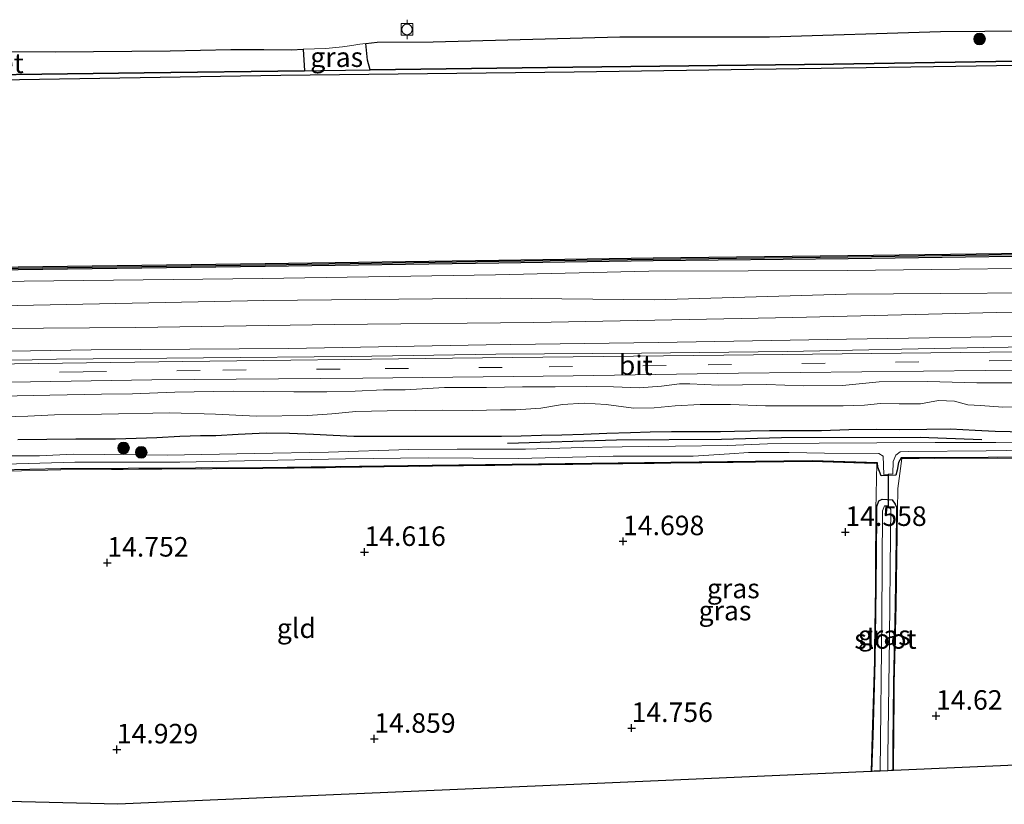
# Model space of a CAD drawing. Units: metres. Extents: x 139997 to 150010, y 389251 to 393751.
# Drawn here: x 144906 to 145033, y 389894 to 389994 of the extents above; entities that cross this region are included whole.
import ezdxf
from ezdxf.enums import TextEntityAlignment as Align

# ---------------------------------------------------------------- set-up
doc = ezdxf.new("R2010")
doc.units = ezdxf.units.M
doc.linetypes.add('IE-TERREINAFSCHEIDING', pattern=[10, 8, -2])
doc.linetypes.add('VW-3-9_STREEP', pattern=[12, 3, -9])
doc.layers.get('0').update_dxf_attribs({"lineweight": 25})
for name, color, linetype, lineweight in [('B-ME-AL-OVERIG-L-B1', 7, 'Continuous', 18), ('B-ME-GC-DAMWAND-GV-B6', 10, 'Continuous', 25), ('B-ME-GC-DAMWAND-L-B1', 10, 'Continuous', 25), ('B-ME-GR-BOMENRIJ-L-B1', 10, 'Continuous', 25), ('B-ME-GR-BOMENSTRUIKEN-GV-B6', 93, 'Continuous', 18), ('B-ME-GR-BOOM-S-B1', 93, 'Continuous', 18), ('B-ME-GW-HOOGTEPUNT-S-B1', 10, 'Continuous', 25), ('B-ME-GW-INSTEEKWATERGANG-L-B1', 10, 'Continuous', 25), ('B-ME-GW-KRUINLIJN-L-B1', 93, 'Continuous', 18), ('B-ME-GW-TEENLIJN-L-B1', 93, 'Continuous', 18), ('B-ME-IE-GRASLAND-GV-B6', 93, 'Continuous', 18), ('B-ME-IE-GRONDWERKLIJN-GROND_INGERICHT-GV-B6', 253, 'Continuous', 18), ('B-ME-IE-RIET-GV-B6', 10, 'Continuous', 25), ('B-ME-IE-TERREINAFSCHEIDING-RASTERHEKWERK-L-B1', 8, 'IE-TERREINAFSCHEIDING', 18), ('B-ME-KG-KADASTRAAL-OPNAMEDTMGRENS-L-B1', 10, 'Continuous', 25), ('B-ME-KW-DUIKER-L-B1', 10, 'Continuous', 25), ('B-ME-OB-BESCHOEIING-GV-B6', 10, 'Continuous', 25), ('B-ME-OB-WATERLIJN-L-B1', 133, 'OB-WATERLIJN', 18), ('B-ME-OG-WATER-GV-B6', 153, 'Continuous', 18), ('B-ME-VH-VERH_SOORT-BITUMEN-GV-B6', 8, 'IE-TERREINAFSCHEIDING-NATUURLIJK-HOUTWAL', 18), ('B-ME-VH-VERH_SOORT-HALF_VERHARDING-GV-B6', 8, 'IE-TERREINAFSCHEIDING-NATUURLIJK-HOUTWAL', 18), ('B-ME-VV-BOLDER-S-B1', 213, 'Continuous', 18), ('B-ME-VW-MARKERING-39STREEP-015-L-B1', 255, 'VW-3-9_STREEP', 18)]:
    doc.layers.add(name, color=color, linetype=linetype, lineweight=lineweight)
doc.styles.add('NLCS-ISO', font='NLCS-ISO.TTF')
doc.linetypes.add('IE-TERREINAFSCHEIDING-NATUURLIJK-HOUTWAL', pattern='A,7,-1.5,[67,NLCS.SHX,S=0.75,R=45,X=0,Y=0],-1.5,7,-1.5,[70,NLCS.SHX,S=0.75,R=0,X=0,Y=0],-1.5', length=20)
doc.linetypes.add('OB-WATERLIJN', pattern='A,10,[32,NLCS.SHX,S=2,R=0,X=0,Y=0],-12', length=22)

# ---------------------------------------------------------------- blocks, each defined once
blk = doc.blocks.new('bolder')
for p, q in [((-0.75, 0), (-1.25, 0)), ((-0.75, 0.75), (-0.75, -0.75)), ((0.75, 0.75), (-0.75, 0.75)), ((0.75, -0.75), (0.75, 0.75)), ((0.75, 0), (1.25, 0)), ((-0.75, -0.75), (0.75, -0.75))]:
    blk.add_line(p, q)
blk.add_circle((0, 0), 0.673)
blk = doc.blocks.new('boom')
blk.add_hatch(color=256).paths.add_polyline_path([(-0.75, 0, 1), (0.75, 0, 1)])
blk.add_circle((0, 0), 0.75)
blk = doc.blocks.new('hoogtepunt')
for p, q in [((-0.5, 0), (0.5, 0)), ((0, 0.5), (0, -0.5))]:
    blk.add_line(p, q)

msp = doc.modelspace()

# ---------------------------------------------------------------- linework, layer by layer
at = {"layer": 'B-ME-AL-OVERIG-L-B1'}
msp.add_polyline3d([(144867.063, 389949.969, 16.281), (144885.825, 389950.287, 16.32), (144907.979, 389950.586, 16.346), (144911.109, 389950.672, 16.374), (144929.932, 389950.848, 16.301), (144948.86, 389951.017, 16.239), (144967.396, 389951.31, 16.204), (144986.029, 389951.433, 16.166), (145004.702, 389951.629, 16.204), (145029.851, 389952.17, 16.196), (145048.858, 389952.41, 16.194), (145073.815, 389952.688, 16.183), (145089.266, 389952.912, 16.23), (145110.83, 389953.974, 16.26), (145130.633, 389954.397, 16.273), (145149.444, 389954.843, 16.219), (145168.534, 389955.176, 16.174), (145183.954, 389955.409, 16.151), (145203.095, 389955.843, 16.166), (145218.086, 389956.027, 16.15)], dxfattribs=at)
at = {"layer": 'B-ME-GC-DAMWAND-GV-B6'}
for points in [[(144875.3366, 389962.0439, 15.053), (144899.8316, 389962.3959, 15.053), (144937.8216, 389962.9089, 15.053), (144967.7446, 389963.3489, 15.053), (144987.5366, 389963.6339, 15.053), (145012.4726, 389963.9209, 15.053), (145048.5616, 389964.4109, 15.053), (145086.6546, 389964.9409, 15.053), (145117.7356, 389965.3589, 15.053), (145149.0656, 389965.8039, 15.053)], [(145149.0784, 389965.4041, 13.862), (145117.7484, 389964.9591, 13.732), (145086.6674, 389964.5411, 13.603), (145048.5744, 389964.0111, 13.914), (145012.4854, 389963.5211, 14.062), (144987.5494, 389963.2341, 13.892), (144967.7574, 389962.9491, 14.084), (144937.8344, 389962.5091, 13.973), (144899.8444, 389961.9961, 13.9), (144875.3494, 389961.6441, 13.903), (144875.3366, 389962.0439, 15.053)]]:
    msp.add_polyline3d(points, dxfattribs=at)
at = {"layer": 'B-ME-GC-DAMWAND-L-B1'}
msp.add_polyline3d([(145214.99, 389966.466, 15.503), (145184.205, 389966.123, 15.523), (145149.072, 389965.604, 15.53), (145117.742, 389965.159, 15.489), (145086.661, 389964.741, 15.461), (145048.568, 389964.211, 15.44), (145012.479, 389963.721, 15.496), (144987.543, 389963.434, 15.522), (144967.751, 389963.149, 15.546), (144937.828, 389962.709, 15.45), (144899.838, 389962.196, 15.509), (144875.343, 389961.844, 15.503)], dxfattribs=at)
at = {"layer": 'B-ME-GR-BOMENRIJ-L-B1'}
msp.add_polyline3d([(145029.628, 389940.347, 14.801), (145021.708, 389940.64, 14.85), (145003.953, 389940.579, 14.882), (144996.282, 389940.395, 14.893), (144982.836, 389940.302, 15.019), (144968.878, 389939.844, 14.942)], dxfattribs=at)
at = {"layer": 'B-ME-GR-BOMENSTRUIKEN-GV-B6'}
for points in [[(144903.985, 389945.939, 16.218), (144910.253, 389946.045, 16.292), (144916.892, 389946.162, 16.264), (144920.833, 389946.214, 16.26), (144926.253, 389946.441, 16.196), (144933.718, 389946.576, 16.11), (144941.528, 389946.487, 16.082), (144945.727, 389946.462, 16.082), (144949.373, 389946.555, 16.078), (144952.999, 389946.722, 16.089), (144955.787, 389946.731, 16.089), (144960.827, 389947.02, 16.042), (144966.187, 389947.048, 16.033), (144970.811, 389947.126, 15.984), (144974.99, 389947.139, 15.954), (144979.041, 389947.144, 15.937), (144982.443, 389947.103, 15.937), (144985.737, 389946.975, 15.948), (144988.618, 389947.22, 15.95), (144990.898, 389947.517, 15.952), (144992.227, 389947.505, 15.952), (144995.914, 389947.316, 15.845), (145002.051, 389947.426, 15.892), (145006.763, 389947.254, 15.954), (145011.779, 389947.307, 15.973), (145016.487, 389947.743, 16.076), (145022.681, 389947.803, 16.085), (145028.973, 389947.644, 16.115), (145035.591, 389947.617, 16.102)], [(145035.539, 389944.555, 15.053), (145032.31, 389944.504, 15.094), (145029.453, 389944.707, 14.94), (145027.852, 389944.822, 14.893), (145026.11, 389945.295, 14.841), (145024.06, 389945.373, 14.816), (145021.772, 389944.932, 14.805), (145019.057, 389944.956, 14.775), (145016.628, 389944.997, 14.749), (145014.594, 389944.756, 14.871), (145011.872, 389944.698, 14.863), (145007.263, 389944.679, 14.843), (145001.924, 389944.688, 14.88), (144997.443, 389944.854, 14.965), (144993.534, 389944.856, 15.028), (144990.327, 389944.676, 15.049), (144987.638, 389944.448, 15.028), (144985.006, 389944.37, 15.028), (144981.499, 389944.843, 15.075), (144978.681, 389945.024, 15.109), (144975.904, 389944.858, 15.162), (144973.145, 389944.382, 15.216), (144969.928, 389944.178, 15.145), (144967.962, 389944.158, 15.085), (144964.412, 389944.098, 15.12), (144960.502, 389944.141, 15.141), (144957.055, 389944.068, 15.233), (144953.448, 389944.034, 15.304), (144949.447, 389943.963, 15.28), (144946.397, 389943.679, 15.333), (144943.308, 389943.445, 15.396), (144936.703, 389943.346, 15.49), (144931.468, 389943.606, 15.543), (144925.649, 389943.788, 15.558), (144916.872, 389943.63, 15.55), (144910.862, 389943.521, 15.622), (144907.426, 389943.376, 15.674), (144902.55, 389943.246, 15.607)], [(144902.55, 389943.246, 15.607), (144907.426, 389943.376, 15.674), (144910.862, 389943.521, 15.622), (144916.872, 389943.63, 15.55), (144925.649, 389943.788, 15.558), (144931.468, 389943.606, 15.543), (144936.703, 389943.346, 15.49), (144943.308, 389943.445, 15.396), (144946.397, 389943.679, 15.333), (144949.447, 389943.963, 15.28), (144953.448, 389944.034, 15.304), (144957.055, 389944.068, 15.233), (144960.502, 389944.141, 15.141), (144964.412, 389944.098, 15.12), (144967.962, 389944.158, 15.085), (144969.928, 389944.178, 15.145), (144973.145, 389944.382, 15.216), (144975.904, 389944.858, 15.162), (144978.681, 389945.024, 15.109), (144981.499, 389944.843, 15.075), (144985.006, 389944.37, 15.028), (144987.638, 389944.448, 15.028), (144990.327, 389944.676, 15.049), (144993.534, 389944.856, 15.028), (144997.443, 389944.854, 14.965), (145001.924, 389944.688, 14.88), (145007.263, 389944.679, 14.843), (145011.872, 389944.698, 14.863), (145014.594, 389944.756, 14.871), (145016.628, 389944.997, 14.749), (145019.057, 389944.956, 14.775), (145021.772, 389944.932, 14.805), (145024.06, 389945.373, 14.816), (145026.11, 389945.295, 14.841), (145027.852, 389944.822, 14.893), (145029.453, 389944.707, 14.94), (145032.31, 389944.504, 15.094), (145035.539, 389944.555, 15.053)], [(145035.192, 389941.374, 15.132), (145031.353, 389941.452, 15.102), (145028.791, 389941.584, 15.081), (145025.625, 389941.72, 15.199), (145022.576, 389941.704, 15.079), (145019.078, 389941.639, 15.023), (145016.15, 389941.691, 15.12), (145012.581, 389941.669, 15.227), (145009.07, 389941.541, 15.182), (145005.842, 389941.519, 15.079), (145002.439, 389941.54, 15.057), (145000.017, 389941.503, 15.019), (144997.933, 389941.425, 14.891), (144996.155, 389941.397, 14.82), (144993.11, 389941.391, 15.147), (144989.888, 389941.389, 15.22), (144987.153, 389941.373, 15.184), (144984.612, 389941.262, 15.117), (144981.588, 389941.189, 15.276), (144978.591, 389941.054, 15.246), (144975.818, 389940.987, 15.128), (144973.225, 389940.941, 15.186), (144970.613, 389940.86, 15.038), (144968.116, 389940.816, 15.216), (144965.124, 389940.804, 15.443), (144961.536, 389940.819, 15.509), (144957.564, 389940.786, 15.562), (144956.574, 389940.797, 15.537), (144954.16, 389940.801, 15.58), (144951.83, 389940.803, 15.537), (144949.211, 389940.795, 15.55), (144946.54, 389940.914, 15.61), (144944.016, 389941.049, 15.757), (144940.947, 389941.207, 15.772), (144937.981, 389941.212, 15.691), (144934.381, 389941.044, 15.595), (144931.537, 389940.906, 15.507), (144929.56, 389940.901, 15.674), (144926.903, 389940.788, 15.845), (144923.955, 389940.649, 15.781), (144918.665, 389940.473, 15.774), (144913.593, 389940.469, 15.856), (144906.17, 389940.387, 15.709)]]:
    msp.add_polyline3d(points, dxfattribs=at)
at = {"layer": 'B-ME-GW-INSTEEKWATERGANG-L-B1'}
for points in [[(144906.17, 389940.387, 15.709), (144913.593, 389940.469, 15.856), (144918.665, 389940.473, 15.774), (144923.955, 389940.649, 15.781), (144926.903, 389940.788, 15.845), (144929.56, 389940.901, 15.674), (144931.537, 389940.906, 15.507), (144934.381, 389941.044, 15.595), (144937.981, 389941.212, 15.691), (144940.947, 389941.207, 15.772), (144944.016, 389941.049, 15.757), (144946.54, 389940.914, 15.61), (144949.211, 389940.795, 15.55), (144951.83, 389940.803, 15.537), (144954.16, 389940.801, 15.58), (144956.574, 389940.797, 15.537), (144957.564, 389940.786, 15.562), (144961.536, 389940.819, 15.509), (144965.124, 389940.804, 15.443), (144968.116, 389940.816, 15.216), (144970.613, 389940.86, 15.038), (144973.225, 389940.941, 15.186), (144975.818, 389940.987, 15.128), (144978.591, 389941.054, 15.246), (144981.588, 389941.189, 15.276), (144984.612, 389941.262, 15.117), (144987.153, 389941.373, 15.184), (144989.888, 389941.389, 15.22), (144993.11, 389941.391, 15.147), (144996.155, 389941.397, 14.82), (144997.933, 389941.425, 14.891), (145000.017, 389941.503, 15.019), (145002.439, 389941.54, 15.057), (145005.842, 389941.519, 15.079), (145009.07, 389941.541, 15.182), (145012.581, 389941.669, 15.227), (145016.15, 389941.691, 15.12), (145019.078, 389941.639, 15.023), (145022.576, 389941.704, 15.079), (145025.625, 389941.72, 15.199), (145028.791, 389941.584, 15.081), (145031.353, 389941.452, 15.102), (145035.192, 389941.374, 15.132)], [(145123.715, 389902.595, 14.838), (145123.995, 389907.044, 14.817), (145124.418, 389913.714, 14.754), (145125.293, 389927.415, 14.766), (145125.86, 389939.052, 14.901), (145111.94, 389938.731, 14.899), (145085.309, 389938.376, 14.702), (145061.926, 389938.566, 14.57), (145041.589, 389938.096, 14.381), (145019.303, 389938.038, 14.388), (145018.953, 389937.426, 14.445), (145018.769, 389936.441, 14.452), (145018.61, 389935.811, 14.482), (145016.736, 389935.717, 14.531), (145016.325, 389936.838, 14.603), (145016.263, 389937.381, 14.632), (145007.907, 389937.643, 14.518), (144989.774, 389937.45, 14.516), (144979.661, 389937.32, 14.572), (144959.247, 389937.064, 14.644), (144937.544, 389936.741, 14.576), (144911.668, 389936.605, 14.664), (144903.694, 389936.443, 14.653)], [(145015.538, 389897.883, 14.642), (145015.666, 389901.379, 14.616), (145015.698, 389902.411, 14.606), (145015.981, 389912.034, 14.563), (145016.099, 389921.472, 14.55), (145016.164, 389930.595, 14.6), (145016.189, 389931.78, 14.562), (145016.425, 389932.535, 14.478), (145016.874, 389932.73, 14.458), (145018.15, 389932.645, 14.448), (145018.538, 389932.076, 14.443), (145018.675, 389931.7, 14.457), (145018.713, 389930.455, 14.472), (145018.539, 389919.171, 14.454), (145018.308, 389909.156, 14.501), (145018.235, 389901.261, 14.507), (145018.219, 389898, 14.485)]]:
    msp.add_polyline3d(points, dxfattribs=at)
at = {"layer": 'B-ME-GW-KRUINLIJN-L-B1'}
for points in [[(144950.739, 389991.077, 16.047), (144952.163, 389991.239, 16.076), (144959.344, 389991.277, 16.057), (144983.258, 389991.921, 16.048), (145002.45, 389991.928, 16.055), (145024.339, 389992.61, 16.046), (145041.342, 389992.746, 16.108), (145066.552, 389993.008, 16.025), (145085.651, 389993.103, 16.119), (145100.471, 389993.12, 16.093), (145117.808, 389992.959, 16.102), (145136.648, 389993.567, 16.136), (145137.864, 389993.606, 16.138), (145143.359, 389993.782, 16.131)], [(144942.722, 389990.333, 15.888), (144945.623, 389990.428, 15.847), (144947.758, 389990.662, 15.898), (144948.954, 389990.839, 15.971), (144949.958, 389990.988, 16.031), (144950.739, 389991.077, 16.047)], [(144865.562, 389989.405, 15.939), (144868.701, 389989.479, 15.93), (144879.307, 389989.836, 15.999), (144891.537, 389990.13, 16.073), (144902.043, 389990.034, 16.119), (144910.962, 389990.007, 16.171), (144925.679, 389990.157, 16.078), (144933.454, 389990.303, 16.018), (144935.262, 389990.298, 15.988), (144937.651, 389990.293, 15.948), (144941.226, 389990.284, 15.909), (144942.722, 389990.333, 15.888)], [(145214.752, 389961.745, 15.683), (145185.991, 389961.821, 15.831), (145148.67, 389961.456, 15.738), (145117.111, 389961.026, 15.783), (145086.608, 389959.599, 15.792), (145048.38, 389959.253, 15.926), (145012.312, 389958.994, 15.935), (144987.697, 389958.261, 15.898), (144967.933, 389958.49, 15.917), (144937.652, 389958.173, 15.881), (144899.735, 389957.401, 15.836), (144875.1, 389956.637, 15.849)], [(144903.985, 389945.939, 16.218), (144910.253, 389946.045, 16.292), (144916.892, 389946.162, 16.264), (144920.833, 389946.214, 16.26), (144926.253, 389946.441, 16.196), (144933.718, 389946.576, 16.11), (144941.528, 389946.487, 16.082), (144945.727, 389946.462, 16.082), (144949.373, 389946.555, 16.078), (144952.999, 389946.722, 16.089), (144955.787, 389946.731, 16.089), (144960.827, 389947.02, 16.042), (144966.187, 389947.048, 16.033), (144970.811, 389947.126, 15.984), (144974.99, 389947.139, 15.954), (144979.041, 389947.144, 15.937), (144982.443, 389947.103, 15.937), (144985.737, 389946.975, 15.948), (144988.618, 389947.22, 15.95), (144990.898, 389947.517, 15.952), (144992.227, 389947.505, 15.952), (144995.914, 389947.316, 15.845), (145002.051, 389947.426, 15.892), (145006.763, 389947.254, 15.954), (145011.779, 389947.307, 15.973), (145016.487, 389947.743, 16.076), (145022.681, 389947.803, 16.085), (145028.973, 389947.644, 16.115), (145035.591, 389947.617, 16.102)]]:
    msp.add_polyline3d(points, dxfattribs=at)
at = {"layer": 'B-ME-GW-TEENLIJN-L-B1'}
msp.add_polyline3d([(144902.55, 389943.246, 15.607), (144907.426, 389943.376, 15.674), (144910.862, 389943.521, 15.622), (144916.872, 389943.63, 15.55), (144925.649, 389943.788, 15.558), (144931.468, 389943.606, 15.543), (144936.703, 389943.346, 15.49), (144943.308, 389943.445, 15.396), (144946.397, 389943.679, 15.333), (144949.447, 389943.963, 15.28), (144953.448, 389944.034, 15.304), (144957.055, 389944.068, 15.233), (144960.502, 389944.141, 15.141), (144964.412, 389944.098, 15.12), (144967.962, 389944.158, 15.085), (144969.928, 389944.178, 15.145), (144973.145, 389944.382, 15.216), (144975.904, 389944.858, 15.162), (144978.681, 389945.024, 15.109), (144981.499, 389944.843, 15.075), (144985.006, 389944.37, 15.028), (144987.638, 389944.448, 15.028), (144990.327, 389944.676, 15.049), (144993.534, 389944.856, 15.028), (144997.443, 389944.854, 14.965), (145001.924, 389944.688, 14.88), (145007.263, 389944.679, 14.843), (145011.872, 389944.698, 14.863), (145014.594, 389944.756, 14.871), (145016.628, 389944.997, 14.749), (145019.057, 389944.956, 14.775), (145021.772, 389944.932, 14.805), (145024.06, 389945.373, 14.816), (145026.11, 389945.295, 14.841), (145027.852, 389944.822, 14.893), (145029.453, 389944.707, 14.94), (145032.31, 389944.504, 15.094), (145035.539, 389944.555, 15.053)], dxfattribs=at)
at = {"layer": 'B-ME-IE-GRASLAND-GV-B6'}
for points in [[(145136.648, 389993.567, 16.136), (145117.808, 389992.959, 16.102), (145100.471, 389993.12, 16.093), (145085.651, 389993.103, 16.119), (145066.552, 389993.008, 16.025), (145041.342, 389992.746, 16.108), (145024.339, 389992.61, 16.046), (145002.45, 389991.928, 16.055), (144983.258, 389991.921, 16.048), (144959.344, 389991.277, 16.057), (144952.163, 389991.239, 16.076), (144950.739, 389991.077, 16.047), (144949.958, 389990.988, 16.031), (144948.954, 389990.839, 15.971), (144947.758, 389990.662, 15.898), (144945.623, 389990.428, 15.847), (144942.722, 389990.333, 15.888), (144941.226, 389990.284, 15.909), (144937.651, 389990.293, 15.948), (144935.262, 389990.298, 15.988), (144933.454, 389990.303, 16.018), (144925.679, 389990.157, 16.078), (144910.962, 389990.007, 16.171), (144902.043, 389990.034, 16.119)], [(144950.739, 389991.077, 16.047), (144950.939, 389988.957, 15.763), (144951.278, 389987.692, 15.35), (144944.957, 389987.606, 15.35), (144942.86, 389987.579, 15.35), (144942.722, 389990.333, 15.888), (144945.623, 389990.428, 15.847), (144947.758, 389990.662, 15.898), (144948.954, 389990.839, 15.971), (144949.958, 389990.988, 16.031), (144950.739, 389991.077, 16.047)], [(144875.1, 389956.637, 15.849), (144874.95, 389960.109, 13.903), (144899.277, 389960.559, 13.9), (144937.494, 389960.999, 13.973), (144967.338, 389961.443, 14.084), (144986.994, 389961.921, 13.892), (145012.42, 389962.013, 14.062), (145048.324, 389962.458, 13.914), (145086.217, 389962.643, 13.603), (145117.251, 389963.386, 13.732), (145147.524, 389963.987, 13.862)], [(144875.1, 389956.637, 15.849), (144899.735, 389957.401, 15.836), (144937.652, 389958.173, 15.881), (144967.933, 389958.49, 15.917), (144987.697, 389958.261, 15.898), (145012.312, 389958.994, 15.935), (145048.38, 389959.253, 15.926), (145086.608, 389959.599, 15.792), (145117.111, 389961.026, 15.783), (145148.67, 389961.456, 15.738)], [(145148.67, 389961.456, 15.738), (145117.111, 389961.026, 15.783), (145086.608, 389959.599, 15.792), (145048.38, 389959.253, 15.926), (145012.312, 389958.994, 15.935), (144987.697, 389958.261, 15.898), (144967.933, 389958.49, 15.917), (144937.652, 389958.173, 15.881), (144899.735, 389957.401, 15.836), (144875.1, 389956.637, 15.849)], [(145137.072, 389959.018, 15.866), (145110.236, 389958.308, 15.928), (145086.918, 389957.505, 15.94), (145058.37, 389957.055, 15.977), (145031.498, 389956.624, 16.056), (145005.435, 389956.005, 16.08), (144972.261, 389955.35, 16.085), (144946.691, 389955.101, 16.089), (144921.261, 389954.735, 16.085), (144891.659, 389954.501, 16.031), (144866.902, 389954.208, 16.035), (144875.1, 389956.637, 15.849)], [(144896.421, 389949.924, 16.217), (144867.082, 389949.462, 16.159), (144867.021, 389951.074, 16.122), (144889.615, 389951.418, 16.118), (144915.566, 389951.863, 16.138), (144940.838, 389952.046, 16.146), (144966.122, 389952.509, 16.122), (144988.234, 389952.804, 16.08), (145012.287, 389953.204, 16.072), (145038.783, 389953.644, 16.064), (145063.158, 389954.045, 15.998), (145089.325, 389954.656, 15.998), (145108.387, 389955.085, 15.998), (145133.016, 389955.732, 15.969)], [(145151.222, 389954.505, 16.052), (145127.171, 389954.072, 16.126), (145107.954, 389953.576, 16.085), (145103.319, 389953.258, 16.088), (145094.838, 389952.676, 16.093), (145069.777, 389951.994, 16.093), (145030.655, 389951.567, 16.101), (144996.595, 389951.173, 16.109), (144961.825, 389950.77, 16.122), (144927.299, 389950.356, 16.217), (144896.421, 389949.924, 16.217)], [(144889.64, 389947.446, 16.175), (144923.329, 389948.011, 16.188), (144950.347, 389948.212, 16.031), (144977.294, 389948.525, 16.052), (144998.45, 389948.863, 16.089), (145037.932, 389949.276, 16.118), (145073.998, 389949.799, 16.035), (145098.29, 389950.506, 16.056), (145103.423, 389950.72, 16.057), (145119.646, 389951.397, 16.06), (145144.251, 389951.825, 16.047)], [(145035.591, 389947.617, 16.102), (145028.973, 389947.644, 16.115), (145022.681, 389947.803, 16.085), (145016.487, 389947.743, 16.076), (145011.779, 389947.307, 15.973), (145006.763, 389947.254, 15.954), (145002.051, 389947.426, 15.892), (144995.914, 389947.316, 15.845), (144992.227, 389947.505, 15.952), (144990.898, 389947.517, 15.952), (144988.618, 389947.22, 15.95), (144985.737, 389946.975, 15.948), (144982.443, 389947.103, 15.937), (144979.041, 389947.144, 15.937), (144974.99, 389947.139, 15.954), (144970.811, 389947.126, 15.984), (144966.187, 389947.048, 16.033), (144960.827, 389947.02, 16.042), (144955.787, 389946.731, 16.089), (144952.999, 389946.722, 16.089), (144949.373, 389946.555, 16.078), (144945.727, 389946.462, 16.082), (144941.528, 389946.487, 16.082), (144933.718, 389946.576, 16.11), (144926.253, 389946.441, 16.196), (144920.833, 389946.214, 16.26), (144916.892, 389946.162, 16.264), (144910.253, 389946.045, 16.292), (144903.985, 389945.939, 16.218)], [(144906.17, 389940.387, 15.709), (144913.593, 389940.469, 15.856), (144918.665, 389940.473, 15.774), (144923.955, 389940.649, 15.781), (144926.903, 389940.788, 15.845), (144929.56, 389940.901, 15.674), (144931.537, 389940.906, 15.507), (144934.381, 389941.044, 15.595), (144937.981, 389941.212, 15.691), (144940.947, 389941.207, 15.772), (144944.016, 389941.049, 15.757), (144946.54, 389940.914, 15.61), (144949.211, 389940.795, 15.55), (144951.83, 389940.803, 15.537), (144954.16, 389940.801, 15.58), (144956.574, 389940.797, 15.537), (144957.564, 389940.786, 15.562), (144961.536, 389940.819, 15.509), (144965.124, 389940.804, 15.443), (144968.116, 389940.816, 15.216), (144970.613, 389940.86, 15.038), (144973.225, 389940.941, 15.186), (144975.818, 389940.987, 15.128), (144978.591, 389941.054, 15.246), (144981.588, 389941.189, 15.276), (144984.612, 389941.262, 15.117), (144987.153, 389941.373, 15.184), (144989.888, 389941.389, 15.22), (144993.11, 389941.391, 15.147), (144996.155, 389941.397, 14.82), (144997.933, 389941.425, 14.891), (145000.017, 389941.503, 15.019), (145002.439, 389941.54, 15.057), (145005.842, 389941.519, 15.079), (145009.07, 389941.541, 15.182), (145012.581, 389941.669, 15.227), (145016.15, 389941.691, 15.12), (145019.078, 389941.639, 15.023), (145022.576, 389941.704, 15.079), (145025.625, 389941.72, 15.199), (145028.791, 389941.584, 15.081), (145031.353, 389941.452, 15.102), (145035.192, 389941.374, 15.132)], [(145040.039, 389940.023, 13.996), (145031.418, 389940.008, 13.996), (145023.634, 389939.989, 13.996), (145016.17, 389939.941, 13.996), (145008.782, 389939.887, 13.996), (145002.191, 389939.806, 13.996), (144997.08, 389939.588, 13.996), (144990.375, 389939.505, 13.996), (144983.575, 389939.439, 13.996), (144978.491, 389939.352, 13.996), (144971.159, 389939.133, 13.996), (144962.409, 389939.139, 13.996), (144956.247, 389939.084, 13.996), (144945.958, 389938.771, 13.996), (144936.417, 389938.567, 13.996), (144925.306, 389938.384, 13.996), (144913.24, 389938.48, 13.996), (144908.936, 389938.299, 13.996), (144898.393, 389938.301, 13.996)], [(144898.466, 389937.052, 13.996), (144913.461, 389937.48, 13.996), (144926.914, 389937.48, 13.996), (144937.298, 389937.706, 13.996), (144948.107, 389937.903, 13.996), (144958.728, 389938.021, 13.996), (144970.241, 389937.942, 13.996), (144982.389, 389938.229, 13.996), (144992.66, 389938.252, 13.996), (144997.292, 389938.525, 13.996), (144999.743, 389938.715, 13.996), (145004.939, 389938.694, 13.996), (145009.482, 389938.645, 13.996), (145016.426, 389938.572, 13.996), (145016.978, 389938.262, 13.996), (145017.06, 389935.889, 13.996), (145017.61, 389935.927, 13.996), (145018.238, 389935.97, 13.996), (145018.283, 389937.549, 13.996), (145018.616, 389938.359, 13.996), (145019.147, 389938.779, 13.996), (145020.221, 389938.822, 13.996), (145030.188, 389938.939, 13.996), (145043.49, 389939.146, 13.996)], [(145041.589, 389938.096, 14.381), (145019.303, 389938.038, 14.388), (145018.953, 389937.426, 14.445), (145018.769, 389936.441, 14.452), (145018.61, 389935.811, 14.482), (145016.736, 389935.717, 14.531), (145016.325, 389936.838, 14.603), (145016.263, 389937.381, 14.632), (145007.907, 389937.643, 14.518), (144989.774, 389937.45, 14.516), (144979.661, 389937.32, 14.572), (144959.247, 389937.064, 14.644), (144937.544, 389936.741, 14.576), (144911.668, 389936.605, 14.664), (144903.694, 389936.443, 14.653)], [(144903.694, 389936.443, 14.653), (144911.668, 389936.605, 14.664), (144937.544, 389936.741, 14.576), (144959.247, 389937.064, 14.644), (144979.661, 389937.32, 14.572), (144989.774, 389937.45, 14.516), (145007.907, 389937.643, 14.518), (145016.263, 389937.381, 14.632), (145016.325, 389936.838, 14.603), (145016.736, 389935.717, 14.531), (145018.61, 389935.811, 14.482), (145018.769, 389936.441, 14.452), (145018.953, 389937.426, 14.445), (145019.303, 389938.038, 14.388), (145041.589, 389938.096, 14.381)], [(145041.59, 389937.996, 14.381), (145019.36, 389937.938, 14.388), (145018.869, 389934.1, 14.45), (145018.826, 389931.287, 14.473), (145018.639, 389919.169, 14.454), (145018.408, 389909.154, 14.501), (145018.305, 389898.004, 14.51), (145018.219, 389898, 14.485), (145018.235, 389901.261, 14.507), (145018.308, 389909.156, 14.501), (145018.539, 389919.171, 14.454), (145018.713, 389930.455, 14.472), (145018.675, 389931.7, 14.457), (145018.538, 389932.076, 14.443), (145018.15, 389932.645, 14.448), (145016.874, 389932.73, 14.458), (145016.425, 389932.535, 14.478), (145016.189, 389931.78, 14.562), (145016.164, 389930.595, 14.6), (145016.099, 389921.472, 14.55), (145015.981, 389912.034, 14.563), (145015.698, 389902.411, 14.606), (145015.666, 389901.379, 14.616), (145015.538, 389897.883, 14.642), (145015.458, 389897.88, 14.652), (145015.598, 389902.414, 14.606), (145015.881, 389912.036, 14.563), (145015.999, 389921.473, 14.55), (145016.07, 389931.397, 14.604), (145016.161, 389937.284, 14.632), (145007.906, 389937.543, 14.518), (144989.775, 389937.35, 14.516), (144979.662, 389937.22, 14.572), (144959.248, 389936.964, 14.644), (144937.545, 389936.641, 14.576), (144911.668, 389936.505, 14.664), (144904.966, 389936.333, 14.677)], [(145015.538, 389897.883, 14.642), (145015.666, 389901.379, 14.616), (145015.698, 389902.411, 14.606), (145015.981, 389912.034, 14.563), (145016.099, 389921.472, 14.55), (145016.164, 389930.595, 14.6), (145016.189, 389931.78, 14.562), (145016.425, 389932.535, 14.478), (145016.874, 389932.73, 14.458), (145018.15, 389932.645, 14.448), (145018.538, 389932.076, 14.443), (145018.675, 389931.7, 14.457), (145018.713, 389930.455, 14.472), (145018.539, 389919.171, 14.454), (145018.308, 389909.156, 14.501), (145018.235, 389901.261, 14.507), (145018.219, 389898, 14.485), (145018.012, 389897.991, 14.423), (145017.583, 389897.973, 13.96), (145017.588, 389899.834, 13.96), (145017.814, 389914.989, 13.96), (145017.94, 389928.128, 13.96), (145017.978, 389931.395, 13.96), (145017.632, 389931.883, 13.96), (145017.14, 389931.863, 13.96), (145016.923, 389931.245, 13.96), (145016.807, 389917.453, 13.96), (145016.6, 389897.93, 13.96), (145015.85, 389897.897, 14.605), (145015.572, 389897.885, 14.639), (145015.538, 389897.883, 14.642)]]:
    msp.add_polyline3d(points, dxfattribs=at)
at = {"layer": 'B-ME-IE-GRONDWERKLIJN-GROND_INGERICHT-GV-B6'}
for points in [[(145125.755, 389938.95, 14.901), (145125.193, 389927.421, 14.766), (145124.318, 389913.72, 14.754), (145123.612, 389902.59, 14.859), (145122.895, 389902.559, 15.199), (145018.305, 389898.004, 14.51), (145018.408, 389909.154, 14.501), (145018.639, 389919.169, 14.454), (145018.826, 389931.287, 14.473), (145018.869, 389934.1, 14.45), (145019.36, 389937.938, 14.388), (145041.59, 389937.996, 14.381), (145061.927, 389938.466, 14.57), (145085.309, 389938.276, 14.702), (145111.942, 389938.631, 14.899), (145125.755, 389938.95, 14.901)], [(144869.159, 389894.915, 15.54), (144868.671, 389907.72, 15.028), (144867.607, 389935.673, 14.837), (144875.498, 389935.817, 14.797), (144894.745, 389936.169, 14.699), (144900.916, 389936.268, 14.662), (144904.966, 389936.333, 14.677), (144911.668, 389936.505, 14.664), (144937.545, 389936.641, 14.576), (144959.248, 389936.964, 14.644), (144979.662, 389937.22, 14.572), (144989.775, 389937.35, 14.516), (145007.906, 389937.543, 14.518), (145016.161, 389937.284, 14.632), (145016.07, 389931.397, 14.604), (145015.999, 389921.473, 14.55), (145015.881, 389912.036, 14.563), (145015.598, 389902.414, 14.606), (145015.458, 389897.88, 14.652), (144982.307, 389896.428, 14.752), (144945.614, 389894.82, 14.896), (144918.96, 389893.668, 14.933), (144887.249, 389894.462, 15.024), (144869.159, 389894.915, 15.54)]]:
    msp.add_polyline3d(points, dxfattribs=at)
at = {"layer": 'B-ME-IE-RIET-GV-B6'}
for points in [[(145143.359, 389993.782, 16.131), (145144.21, 389992.495, 15.874), (145144.443, 389990.265, 15.35), (145132.059, 389990.127, 15.35), (145091.589, 389989.632, 15.35), (145052.199, 389989.099, 15.35), (145010.618, 389988.417, 15.35), (144977.255, 389988.047, 15.35), (144951.278, 389987.692, 15.35), (144950.939, 389988.957, 15.763), (144950.739, 389991.077, 16.047), (144952.163, 389991.239, 16.076), (144959.344, 389991.277, 16.057), (144983.258, 389991.921, 16.048), (145002.45, 389991.928, 16.055), (145024.339, 389992.61, 16.046), (145041.342, 389992.746, 16.108), (145066.552, 389993.008, 16.025), (145085.651, 389993.103, 16.119), (145100.471, 389993.12, 16.093), (145117.808, 389992.959, 16.102), (145136.648, 389993.567, 16.136), (145137.864, 389993.606, 16.138), (145143.359, 389993.782, 16.131)], [(144865.562, 389989.405, 15.939), (144868.701, 389989.479, 15.93), (144879.307, 389989.836, 15.999), (144891.537, 389990.13, 16.073), (144902.043, 389990.034, 16.119), (144910.962, 389990.007, 16.171), (144925.679, 389990.157, 16.078), (144933.454, 389990.303, 16.018), (144935.262, 389990.298, 15.988), (144937.651, 389990.293, 15.948), (144941.226, 389990.284, 15.909), (144942.722, 389990.333, 15.888), (144942.86, 389987.579, 15.35), (144922.328, 389987.319, 15.35), (144889.549, 389986.912, 15.35), (144865.669, 389986.606, 15.35), (144865.562, 389989.405, 15.939)]]:
    msp.add_polyline3d(points, dxfattribs=at)
at = {"layer": 'B-ME-IE-TERREINAFSCHEIDING-RASTERHEKWERK-L-B1'}
for points in [[(145123.612, 389902.59, 14.859), (145124.318, 389913.72, 14.754), (145125.193, 389927.421, 14.766), (145125.755, 389938.95, 14.901), (145111.942, 389938.631, 14.899), (145085.309, 389938.276, 14.702), (145061.927, 389938.466, 14.57), (145041.59, 389937.996, 14.381), (145019.36, 389937.938, 14.388), (145018.869, 389934.1, 14.45), (145018.826, 389931.287, 14.473), (145018.639, 389919.169, 14.454), (145018.408, 389909.154, 14.501), (145018.305, 389898.004, 14.51)], [(144867.607, 389935.673, 14.837), (144875.498, 389935.817, 14.797), (144894.745, 389936.169, 14.699), (144900.916, 389936.268, 14.662), (144904.966, 389936.333, 14.677), (144911.668, 389936.505, 14.664), (144937.545, 389936.641, 14.576), (144959.248, 389936.964, 14.644), (144979.662, 389937.22, 14.572), (144989.775, 389937.35, 14.516), (145007.906, 389937.543, 14.518), (145016.161, 389937.284, 14.632), (145016.07, 389931.397, 14.604), (145015.999, 389921.473, 14.55), (145015.881, 389912.036, 14.563), (145015.598, 389902.414, 14.606), (145015.458, 389897.88, 14.652)]]:
    msp.add_polyline3d(points, dxfattribs=at)
at = {"layer": 'B-ME-KG-KADASTRAAL-OPNAMEDTMGRENS-L-B1'}
for p, q in [((145015.538, 389897.883, 14.642), (145015.458, 389897.88, 14.652)), ((145017.583, 389897.973, 13.96), (145016.6, 389897.93, 13.96)), ((145018.305, 389898.004, 14.51), (145018.219, 389898, 14.485))]:
    msp.add_line(p, q, dxfattribs=at)
for points in [[(145123.612, 389902.59, 14.859), (145122.895, 389902.559, 15.199), (145018.305, 389898.004, 14.51)], [(145015.458, 389897.88, 14.652), (144982.307, 389896.428, 14.752), (144945.614, 389894.82, 14.896), (144918.96, 389893.668, 14.933), (144887.249, 389894.462, 15.024), (144869.159, 389894.915, 15.54)], [(145016.6, 389897.93, 13.96), (145015.85, 389897.897, 14.605), (145015.572, 389897.885, 14.639), (145015.538, 389897.883, 14.642)], [(145018.219, 389898, 14.485), (145018.012, 389897.991, 14.423), (145017.583, 389897.973, 13.96)]]:
    msp.add_polyline3d(points, dxfattribs=at)
at = {"layer": 'B-ME-KW-DUIKER-L-B1'}
msp.add_line((145017.61, 389935.927, 13.996), (145017.632, 389931.883, 13.96), dxfattribs=at)
at = {"layer": 'B-ME-OB-BESCHOEIING-GV-B6'}
msp.add_polyline3d([(145168.38, 389989.971, 15.053), (145119.388, 389989.428, 15.053), (145073.11, 389988.885, 15.053), (145026.316, 389988.115, 15.053), (144977.423, 389987.402, 15.053), (144939.849, 389986.981, 15.053), (144901.178, 389986.35, 15.053), (144865.695, 389985.909, 15.053), (144865.682, 389986.247, 15.444), (144865.669, 389986.606, 15.35), (144889.549, 389986.912, 15.35), (144922.328, 389987.319, 15.35), (144942.86, 389987.579, 15.35), (144944.957, 389987.606, 15.35), (144951.278, 389987.692, 15.35), (144977.255, 389988.047, 15.35), (145010.618, 389988.417, 15.35), (145052.199, 389989.099, 15.35), (145091.589, 389989.632, 15.35), (145132.059, 389990.127, 15.35)], dxfattribs=at)
at = {"layer": 'B-ME-OB-WATERLIJN-L-B1'}
for points in [[(144865.695, 389985.909, 15.053), (144901.178, 389986.35, 15.053), (144939.849, 389986.981, 15.053), (144977.423, 389987.402, 15.053), (145026.316, 389988.115, 15.053), (145073.11, 389988.885, 15.053), (145119.388, 389989.428, 15.053), (145168.38, 389989.971, 15.053), (145205.807, 389990.435, 15.053), (145216.655, 389990.502, 15.053)], [(144875.3366, 389962.0439, 15.053), (144899.8316, 389962.3959, 15.053), (144937.8216, 389962.9089, 15.053), (144967.7446, 389963.3489, 15.053), (144987.5366, 389963.6339, 15.053), (145012.4726, 389963.9209, 15.053), (145048.5616, 389964.4109, 15.053), (145086.6546, 389964.9409, 15.053), (145117.7356, 389965.3589, 15.053), (145149.0656, 389965.8039, 15.053), (145184.1986, 389966.3229, 15.053), (145214.9836, 389966.6659, 15.053)]]:
    msp.add_polyline3d(points, dxfattribs=at)
at = {"layer": 'B-ME-OG-WATER-GV-B6'}
for points in [[(144875.3366, 389962.0439, 15.053), (144865.695, 389985.909, 15.053), (144901.178, 389986.35, 15.053), (144939.849, 389986.981, 15.053), (144977.423, 389987.402, 15.053), (145026.316, 389988.115, 15.053), (145073.11, 389988.885, 15.053), (145119.388, 389989.428, 15.053), (145168.38, 389989.971, 15.053), (145205.807, 389990.435, 15.053), (145216.655, 389990.502, 15.053), (145214.9836, 389966.6659, 15.053), (145184.1986, 389966.3229, 15.053), (145149.0656, 389965.8039, 15.053), (145117.7356, 389965.3589, 15.053), (145086.6546, 389964.9409, 15.053), (145048.5616, 389964.4109, 15.053), (145012.4726, 389963.9209, 15.053), (144987.5366, 389963.6339, 15.053), (144967.7446, 389963.3489, 15.053), (144937.8216, 389962.9089, 15.053), (144899.8316, 389962.3959, 15.053), (144875.3366, 389962.0439, 15.053)], [(145147.524, 389963.987, 13.862), (145117.251, 389963.386, 13.732), (145086.217, 389962.643, 13.603), (145048.324, 389962.458, 13.914), (145012.42, 389962.013, 14.062), (144986.994, 389961.921, 13.892), (144967.338, 389961.443, 14.084), (144937.494, 389960.999, 13.973), (144899.277, 389960.559, 13.9), (144874.95, 389960.109, 13.903), (144875.3494, 389961.6441, 13.903), (144899.8444, 389961.9961, 13.9), (144937.8344, 389962.5091, 13.973), (144967.7574, 389962.9491, 14.084), (144987.5494, 389963.2341, 13.892), (145012.4854, 389963.5211, 14.062), (145048.5744, 389964.0111, 13.914), (145086.6674, 389964.5411, 13.603), (145117.7484, 389964.9591, 13.732), (145149.0784, 389965.4041, 13.862)], [(144898.393, 389938.301, 13.996), (144908.936, 389938.299, 13.996), (144913.24, 389938.48, 13.996), (144925.306, 389938.384, 13.996), (144936.417, 389938.567, 13.996), (144945.958, 389938.771, 13.996), (144956.247, 389939.084, 13.996), (144962.409, 389939.139, 13.996), (144971.159, 389939.133, 13.996), (144978.491, 389939.352, 13.996), (144983.575, 389939.439, 13.996), (144990.375, 389939.505, 13.996), (144997.08, 389939.588, 13.996), (145002.191, 389939.806, 13.996), (145008.782, 389939.887, 13.996), (145016.17, 389939.941, 13.996), (145023.634, 389939.989, 13.996), (145031.418, 389940.008, 13.996), (145040.039, 389940.023, 13.996)], [(145043.49, 389939.146, 13.996), (145030.188, 389938.939, 13.996), (145020.221, 389938.822, 13.996), (145019.147, 389938.779, 13.996), (145018.616, 389938.359, 13.996), (145018.283, 389937.549, 13.996), (145018.238, 389935.97, 13.996), (145017.61, 389935.927, 13.996), (145017.06, 389935.889, 13.996), (145016.978, 389938.262, 13.996), (145016.426, 389938.572, 13.996), (145009.482, 389938.645, 13.996), (145004.939, 389938.694, 13.996), (144999.743, 389938.715, 13.996), (144997.292, 389938.525, 13.996), (144992.66, 389938.252, 13.996), (144982.389, 389938.229, 13.996), (144970.241, 389937.942, 13.996), (144958.728, 389938.021, 13.996), (144948.107, 389937.903, 13.996), (144937.298, 389937.706, 13.996), (144926.914, 389937.48, 13.996), (144913.461, 389937.48, 13.996), (144898.466, 389937.052, 13.996)], [(145016.6, 389897.93, 13.96), (145016.807, 389917.453, 13.96), (145016.923, 389931.245, 13.96), (145017.14, 389931.863, 13.96), (145017.632, 389931.883, 13.96), (145017.978, 389931.395, 13.96), (145017.94, 389928.128, 13.96), (145017.814, 389914.989, 13.96), (145017.588, 389899.834, 13.96), (145017.583, 389897.973, 13.96), (145016.6, 389897.93, 13.96)]]:
    msp.add_polyline3d(points, dxfattribs=at)
at = {"layer": 'B-ME-VH-VERH_SOORT-BITUMEN-GV-B6'}
msp.add_polyline3d([(144867.082, 389949.462, 16.159), (144896.421, 389949.924, 16.217), (144927.299, 389950.356, 16.217), (144961.825, 389950.77, 16.122), (144996.595, 389951.173, 16.109), (145030.655, 389951.567, 16.101), (145069.777, 389951.994, 16.093), (145094.838, 389952.676, 16.093), (145103.319, 389953.258, 16.088), (145103.366, 389952.073, 16.077), (145103.423, 389950.72, 16.057), (145098.29, 389950.506, 16.056), (145073.998, 389949.799, 16.035), (145037.932, 389949.276, 16.118), (144998.45, 389948.863, 16.089), (144977.294, 389948.525, 16.052), (144950.347, 389948.212, 16.031), (144923.329, 389948.011, 16.188), (144889.64, 389947.446, 16.175), (144867.172, 389947.099, 16.089), (144867.126, 389948.303, 16.163), (144867.082, 389949.462, 16.159)], dxfattribs=at)
at = {"layer": 'B-ME-VH-VERH_SOORT-HALF_VERHARDING-GV-B6'}
msp.add_polyline3d([(145133.016, 389955.732, 15.969), (145108.387, 389955.085, 15.998), (145089.325, 389954.656, 15.998), (145063.158, 389954.045, 15.998), (145038.783, 389953.644, 16.064), (145012.287, 389953.204, 16.072), (144988.234, 389952.804, 16.08), (144966.122, 389952.509, 16.122), (144940.838, 389952.046, 16.146), (144915.566, 389951.863, 16.138), (144889.615, 389951.418, 16.118), (144867.021, 389951.074, 16.122), (144866.902, 389954.208, 16.035), (144891.659, 389954.501, 16.031), (144921.261, 389954.735, 16.085), (144946.691, 389955.101, 16.089), (144972.261, 389955.35, 16.085), (145005.435, 389956.005, 16.08), (145031.498, 389956.624, 16.056), (145058.37, 389957.055, 15.977), (145086.918, 389957.505, 15.94), (145110.236, 389958.308, 15.928), (145137.072, 389959.018, 15.866)], dxfattribs=at)
at = {"layer": 'B-ME-VW-MARKERING-39STREEP-015-L-B1'}
msp.add_polyline3d([(144867.126, 389948.303, 16.163), (144899.51, 389948.735, 16.179), (144914.522, 389949.041, 16.204), (144932.425, 389949.256, 16.208), (144953.211, 389949.446, 16.105), (144974.215, 389949.678, 16.089), (144994.561, 389949.928, 16.085), (145036.836, 389950.519, 16.08), (145069.687, 389950.966, 16.076), (145090.625, 389951.278, 16.08), (145103.366, 389952.073, 16.077)], dxfattribs=at)

# ---------------------------------------------------------------- block references
at = {"layer": 'B-ME-GR-BOOM-S-B1', "rotation": 90}
for p in [(145029.329, 389991.659, 15.998), (144919.697, 389939.289, 15.16), (144921.968, 389938.728, 14.503)]:
    msp.add_blockref('boom', p, dxfattribs=at)
at = {"layer": 'B-ME-GW-HOOGTEPUNT-S-B1', "rotation": 90}
for p in [(144983.671, 389927.343, 14.698), (144983.671, 389927.343, 14.698), (145012.151, 389928.526, 14.558), (145012.151, 389928.526, 14.558), (144950.556, 389925.968, 14.616), (144950.556, 389925.968, 14.616), (144917.619, 389924.6, 14.752), (144917.619, 389924.6, 14.752), (145023.759, 389904.997, 14.62), (145023.759, 389904.997, 14.62), (144984.767, 389903.427, 14.756), (144984.767, 389903.427, 14.756), (144951.818, 389902.046, 14.859), (144951.818, 389902.046, 14.859), (144918.835, 389900.685, 14.929), (144918.835, 389900.685, 14.929)]:
    msp.add_blockref('hoogtepunt', p, dxfattribs=at)
at = {"layer": 'B-ME-VV-BOLDER-S-B1', "rotation": 90}
msp.add_blockref('bolder', (144956.003, 389992.874, 16.187), dxfattribs=at)

# ---------------------------------------------------------------- texts
at = {"layer": 'B-ME-GW-HOOGTEPUNT-S-B1', "ltscale": 0.2, "style": 'NLCS-ISO'}
for s, p in [('14.558', (145012.151, 389928.526, 14.558)), ('14.558', (145012.151, 389928.526, 14.558)), ('14.698', (144983.671, 389927.343, 14.698)), ('14.698', (144983.671, 389927.343, 14.698)), ('14.616', (144950.556, 389925.968, 14.616)), ('14.616', (144950.556, 389925.968, 14.616)), ('14.752', (144917.619, 389924.6, 14.752)), ('14.752', (144917.619, 389924.6, 14.752)), ('14.62', (145023.759, 389904.997, 14.62)), ('14.62', (145023.759, 389904.997, 14.62)), ('14.756', (144984.767, 389903.427, 14.756)), ('14.756', (144984.767, 389903.427, 14.756)), ('14.859', (144951.818, 389902.046, 14.859)), ('14.859', (144951.818, 389902.046, 14.859)), ('14.929', (144918.835, 389900.685, 14.929)), ('14.929', (144918.835, 389900.685, 14.929))]:
    msp.add_text(s, height=2.5, dxfattribs=at).set_placement(p, align=Align.BOTTOM_LEFT)
at = {"layer": 'B-ME-IE-GRASLAND-GV-B6', "ltscale": 0.2, "style": 'NLCS-ISO'}
for p in [(144947, 389989.328), (144997.7955, 389921.3015), (144996.7305, 389918.466), (145017.1255, 389915.3065)]:
    msp.add_text('gras', height=2.5, dxfattribs=at).set_placement(p, align=Align.MIDDLE_CENTER)
at = {"layer": 'B-ME-IE-GRONDWERKLIJN-GROND_INGERICHT-GV-B6', "ltscale": 0.2, "style": 'NLCS-ISO'}
msp.add_text('gld', height=2.5, dxfattribs=at).set_placement((144941.8378, 389916.2079), align=Align.MIDDLE_CENTER)
at = {"layer": 'B-ME-IE-RIET-GV-B6', "ltscale": 0.2, "style": 'NLCS-ISO'}
msp.add_text('riet', height=2.5, dxfattribs=at).set_placement((144904.1914, 389988.5517), align=Align.MIDDLE_CENTER)
at = {"layer": 'B-ME-OG-WATER-GV-B6', "ltscale": 0.2, "style": 'NLCS-ISO'}
msp.add_text('sloot', height=2.5, dxfattribs=at).set_placement((145017.2807, 389914.8275), align=Align.MIDDLE_CENTER)
at = {"layer": 'B-ME-VH-VERH_SOORT-BITUMEN-GV-B6', "ltscale": 0.2, "style": 'NLCS-ISO'}
msp.add_text('bit', height=2.5, dxfattribs=at).set_placement((144985.3004, 389949.8798), align=Align.MIDDLE_CENTER)

doc.saveas('drawing.dxf')
